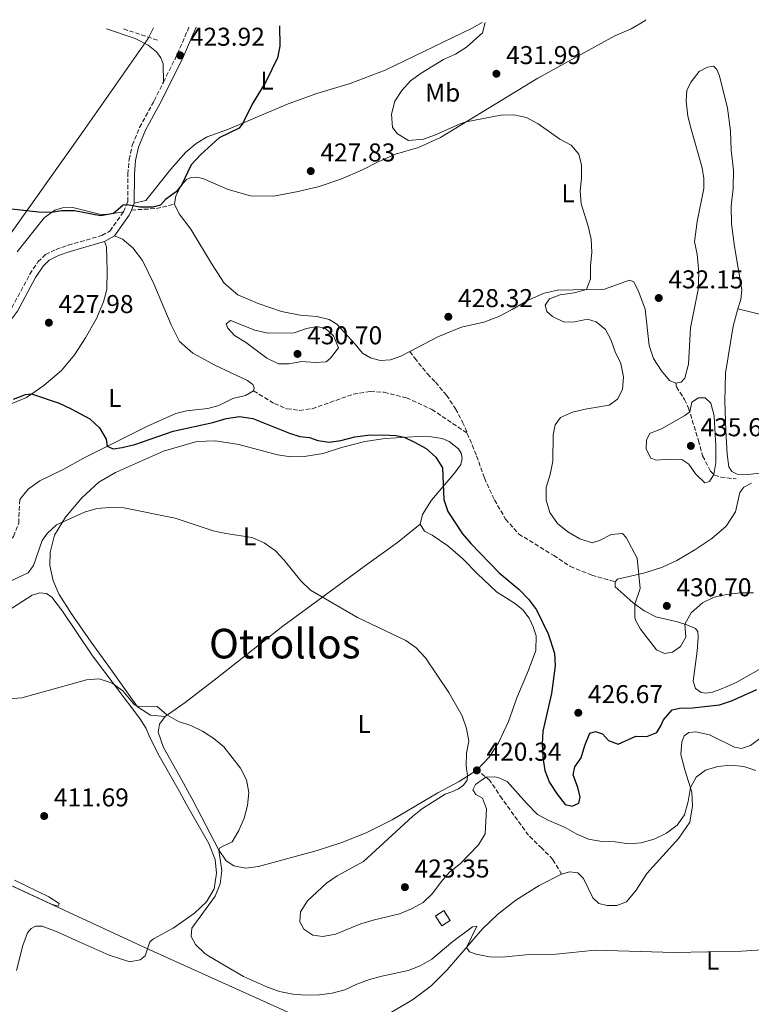
# Model space of a CAD drawing. Units: metres. Extents: x 614766 to 618235, y 4699304 to 4701673.
# Drawn here: x 617378 to 617662, y 4701282 to 4701665 of the extents above; entities that cross this region are included whole.
import ezdxf
from ezdxf.enums import TextEntityAlignment as Align

# ---------------------------------------------------------------- set-up
doc = ezdxf.new("R2010")
doc.units = ezdxf.units.M
doc.header["$MEASUREMENT"] = 0
doc.linetypes.add('DGN Style 3', pattern=[2.435890702152634, 1.739921930109024, -0.6959687720436097])
for name, color, linetype, lineweight in [('Barranco lineal', 142, 'DGN Style 3', 13), ('Camino', 7, 'DGN Style 3', 0), ('construcción   en ruinas', 1, 'Continuous', 0), ('contrucción  en ruinas', 1, 'DGN Style 3', 13), ('Cota de punto acotado terreno', 7, 'Continuous', 0), ('Curva de nivel directora', 30, 'Continuous', 30), ('Curva de nivel intermedia', 30, 'Continuous', 0), ('Etiqueta de uso rústico', 92, 'Continuous', 0), ('Fuente-manantial-naciente', 7, 'Continuous', 0), ('Límite de municipio', 7, 'Continuous', 0), ('Línea de cambio de uso (parcela vista)', 92, 'Continuous', 0), ('Margen derecho', 7, 'Continuous', 0), ('Punto acotado terreno (símbolo)', 7, 'Continuous', 0), ('Senda', 7, 'DGN Style 3', 0), ('Texto de Área (paraje) menor', 7, 'Continuous', 0)]:
    doc.layers.add(name, color=color, linetype=linetype, lineweight=lineweight)
doc.styles.add('Style-Arial', font='arial.ttf')

# ---------------------------------------------------------------- blocks, each defined once
blk = doc.blocks.new('5PATER')
at = {"layer": 'Fuente-manantial-naciente', "linetype": 'Continuous', "lineweight": 0}
h = blk.add_hatch(color=51, dxfattribs=at)
edge = h.paths.add_edge_path()
edge.add_ellipse((0, 0), major_axis=(-0.1095731443231308, -0.1110710700762829), ratio=0.9994222409660317, start_angle=0, end_angle=360)

msp = doc.modelspace()

# ---------------------------------------------------------------- linework, layer by layer
at = {"layer": 'Barranco lineal', "color": 142, "linetype": 'DGN Style 3', "lineweight": 13, "extrusion": (-0.03324009878939712, 0.01095985903860924, 0.9993873009611064), "elevation": 31429.06025099306, "flags": 128}
msp.add_lwpolyline([(-4658542.598221105, -885320.1966563454), (-4658542.598221106, -885334.7679500426)], dxfattribs=at)
at = {"layer": 'Camino', "color": 7, "linetype": 'DGN Style 3', "lineweight": 0, "extrusion": (-0.003757910462958435, -0.0001295831169191421, 0.9999929306335963), "elevation": -2505.58761958072, "flags": 128}
msp.add_lwpolyline([(617431.1534082586, 4701640.244792611), (617436.1334482509, 4701650.164792695), (617441.063488597, 4701661.534792793)], dxfattribs=at)
at = {"layer": 'Camino', "color": 7, "linetype": 'DGN Style 3', "lineweight": 0}
for points in [[(617418.3900000011, 4701590.060000001, 425.2400000000054), (617420.0300000019, 4701594, 424.8800000000046), (617420.0599999987, 4701604.790000001, 424.3200000000069), (617420.5700000004, 4701610.430000001, 424.199999999997), (617421.8099999988, 4701616.040000001, 424.029999999999), (617424.6400000007, 4701622.880000004, 423.9499999999971), (617430.2699999989, 4701633.28, 423.9199999999983), (617433.9200000013, 4701640.529999999, 423.929999999993)], [(617344.6299999979, 4701528.210000002, 426.1900000000023), (617348.8500000002, 4701530.380000002, 426.2700000000042), (617352.8700000013, 4701533.340000001, 426.3899999999995), (617368.1800000002, 4701545.070000002, 426.9600000000065), (617371.8099999977, 4701548.510000002, 427.0599999999978), (617374.9799999995, 4701552.820000002, 427.1300000000048), (617381.98, 4701565.860000002, 426.8099999999978), (617385.1200000005, 4701570.619999999, 426.699999999997), (617388.0399999997, 4701573.470000002, 426.529999999999), (617392.1499999979, 4701575.500000001, 426.3000000000029), (617396.8799999976, 4701577.11, 426.2500000000001), (617410.0100000014, 4701580.91, 426.1000000000058), (617413.1400000007, 4701582.689999999, 426.0500000000029), (617418.3900000011, 4701590.060000001, 425.2400000000054)]]:
    msp.add_polyline3d(points, dxfattribs=at)
at = {"layer": 'construcción   en ruinas', "color": 1, "linetype": 'Continuous', "lineweight": 0, "elevation": 418.8800000000047, "flags": 128}
msp.add_lwpolyline([(617545.2999999998, 4701314.640000001), (617542.0899999999, 4701312.550000001), (617539.6100000005, 4701316.369999999), (617542.8300000001, 4701318.460000001), (617545.2999999998, 4701314.640000001)], close=True, dxfattribs=at)
at = {"layer": 'contrucción  en ruinas', "color": 1, "linetype": 'DGN Style 3', "lineweight": 13, "elevation": 418.8800000000047, "flags": 128}
msp.add_lwpolyline([(617542.0899999999, 4701312.550000001), (617539.6100000005, 4701316.369999999), (617542.8300000001, 4701318.460000001), (617545.2999999998, 4701314.640000001), (617542.0899999999, 4701312.550000001)], dxfattribs=at)
at = {"layer": 'Curva de nivel directora', "color": 30, "linetype": 'Continuous', "lineweight": 30, "elevation": 425, "flags": 128}
for points in [[(617478.9600000001, 4701662.4), (617479.1900000003, 4701654.510000001), (617478.2800000006, 4701649.970000001), (617473.8499999982, 4701640.850000001), (617468.3699999999, 4701631.970000001), (617464.7699999989, 4701624.57), (617463.3799999986, 4701622.630000004), (617455.5800000001, 4701618.859999999), (617448.4400000009, 4701612.37), (617444.6700000003, 4701608.32), (617440.8899999983, 4701600.420000001), (617438.8099999996, 4701597.930000002), (617434.699999999, 4701594.880000004), (617432.73, 4701592.660000001), (617429.7399999992, 4701591.850000001), (617424.7399999991, 4701591.880000001), (617419.739999999, 4701592.850000001), (617418.2699999983, 4701592.740000002), (617414.4900000007, 4701589.470000001), (617409.4999999995, 4701588.500000001), (617399.3399999985, 4701590.500000002), (617394.3299999994, 4701590.500000002), (617390.3399999996, 4701589.790000001), (617385.3399999995, 4701589.930000001), (617373.6299999994, 4701591.310000001)], [(617375.5800000008, 4701517.240000002), (617380.259999999, 4701519.060000001), (617382.6199999994, 4701519.290000001), (617393.3199999991, 4701515.760000002), (617398.0199999998, 4701513.58), (617405.3199999998, 4701509.580000001), (617409.0700000004, 4701506.180000001), (617411.6199999985, 4701501.710000001), (617411.9899999995, 4701498.980000002), (617414.3200000009, 4701498.000000001)], [(617414.3200000009, 4701498.000000001), (617417.9100000006, 4701498.460000001), (617422.7599999988, 4701499.670000001), (617437.6600000006, 4701504.810000001), (617453.1500000004, 4701508.250000001), (617458.24, 4701509.750000001), (617463.4399999991, 4701510.560000001), (617468.6099999989, 4701509.76), (617482.8799999984, 4701504), (617486.9699999989, 4701502.790000001), (617490.6999999993, 4701502.33), (617493.9200000003, 4701501.210000001), (617498.2799999987, 4701500.560000002), (617502.8299999996, 4701501.240000002), (617508.3199999991, 4701502.660000001), (617513.2799999992, 4701503.27), (617519.1799999999, 4701503.350000001), (617524.3299999998, 4701503.100000001), (617527.4700000002, 4701502.450000001), (617531.5000000002, 4701500.590000002), (617535.9799999995, 4701498.119999999), (617539.7100000001, 4701494.789999999), (617542.4199999992, 4701490.54), (617542.9199999998, 4701478.34), (617544.4499999987, 4701473.580000001), (617550.079999999, 4701464.930000002), (617553.3800000004, 4701461.130000002), (617564.3999999999, 4701449.79), (617572.1299999993, 4701443.279999999), (617575.7999999993, 4701439.560000002), (617578.8499999981, 4701435.4), (617583.4599999993, 4701426.060000001), (617585.909999999, 4701418.590000002), (617586.1700000005, 4701413.590000002), (617584.730000001, 4701402.930000001), (617581.3799999983, 4701388.230000001), (617581.1500000004, 4701383.24), (617581.3400000003, 4701378.01), (617582.1499999994, 4701372.949999999), (617583.9499999988, 4701368.289999999), (617586.9299999983, 4701363.710000001), (617590.0300000008, 4701359.770000001), (617592.8099999991, 4701359.039999999), (617595.2999999991, 4701360.250000001), (617595.8800000001, 4701362.600000001), (617594.9900000006, 4701366.34), (617593.1299999988, 4701371.25), (617593.7999999992, 4701374.400000002), (617596.2800000003, 4701377.800000002), (617597.7399999998, 4701382.699999999), (617599.6399999997, 4701387.42), (617601.7999999989, 4701388.11), (617604.5899999985, 4701387.170000002), (617606.9399999998, 4701384.580000001), (617610.6500000004, 4701383.190000001), (617617.5300000003, 4701386.220000002), (617621.769999998, 4701386.100000001), (617625.6699999984, 4701387.690000001), (617627.2899999989, 4701390.300000001), (617628.259999999, 4701392.660000001), (617631.6599999988, 4701396.539999999), (617634.5399999998, 4701397.17), (617639.5399999999, 4701397.320000002), (617650.0000000006, 4701398.510000001), (617654.7500000005, 4701400.070000002), (617664.5800000007, 4701404.36)]]:
    msp.add_lwpolyline(points, dxfattribs=at)
at = {"layer": 'Curva de nivel intermedia', "color": 30, "linetype": 'Continuous', "lineweight": 0, "flags": 128}
for points, elevation in [([(617558.9300000004, 4701663.739999999), (617557.9300000012, 4701659.640000001), (617551.6300000002, 4701654.05), (617547.4000000014, 4701651.359999998), (617542.7000000008, 4701649.279999998), (617534.0300000005, 4701644.039999999), (617529.9199999999, 4701641.07), (617526.5200000004, 4701637.25), (617523.8100000012, 4701633.050000001), (617522.5000000015, 4701628.029999998), (617522.8800000015, 4701622.909999999), (617524.8600000017, 4701620.41), (617529.1500000011, 4701617.88), (617534.9500000014, 4701618.380000001), (617539.680000001, 4701620.010000001), (617549.2600000009, 4701624.34), (617551.5800000011, 4701625.08), (617565.0500000003, 4701627.61), (617570.150000001, 4701627.829999999), (617575.0300000004, 4701626.73), (617579.6000000013, 4701624.239999999), (617588.0000000012, 4701618.339999998), (617592.4400000002, 4701615.949999999), (617595.3100000002, 4701612.489999999), (617596.4300000002, 4701608.289999999), (617596.3600000007, 4701603.24), (617595.8400000001, 4701598.220000001), (617596.2800000003, 4701593.239999999), (617598.9400000002, 4701584.58), (617600.1200000005, 4701579.48), (617600.3700000006, 4701574.48), (617599.85, 4701569.02), (617599.8400000009, 4701564.01), (617598.3300000001, 4701559.910000001), (617593.5100000009, 4701558.560000001), (617588.1399999997, 4701557.83), (617583.9600000001, 4701556.279999998), (617582.3000000014, 4701553.869999999), (617582.8700000015, 4701551.359999999), (617585.0599999996, 4701549.380000001), (617589.5999999993, 4701547.269999999), (617593.8100000004, 4701547.329999999), (617598.7700000004, 4701548.369999998), (617602.0400000003, 4701547.310000001), (617605.6900000004, 4701544.329999999), (617607.8000000004, 4701540.449999999), (617609.4500000001, 4701535.640000002), (617611.6700000018, 4701531.079999999), (617612.6799999998, 4701525.980000001), (617612.3400000001, 4701520.989999999), (617610.3399999996, 4701517.330000001), (617607.0899999996, 4701514.949999998), (617597.7700000012, 4701513.359999998), (617592.9000000006, 4701512.21), (617588.170000001, 4701510.100000001), (617586.1300000004, 4701507.259999999), (617585.4199999995, 4701503.37), (617585.2100000017, 4701493.140000001), (617584.17, 4701488.000000001), (617582.6600000013, 4701482.980000001), (617582.6400000012, 4701477.980000001), (617584.0500000016, 4701473.159999999), (617587.0199999999, 4701468.999999999), (617591.1399999993, 4701465.710000001), (617595.7200000016, 4701462.949999998), (617600.4800000002, 4701461.369999998), (617603.4400000018, 4701462.31), (617607.900000001, 4701464.699999999), (617612.2700000008, 4701465.060000001), (617613.7300000003, 4701463.460000001), (617617.9900000006, 4701455.529999998), (617619.2500000012, 4701443.710000001), (617617.1500000001, 4701437.600000001), (617617.11, 4701432.579999999), (617617.4299999995, 4701431.390000001), (617619.3300000017, 4701427.87), (617625.540000001, 4701419.859999998), (617628.7100000004, 4701418.42), (617631.8200000019, 4701418.92), (617634.8200000015, 4701421.090000001), (617636.8900000014, 4701424.759999998), (617636.6200000008, 4701429.759999999), (617639.0500000005, 4701434.2), (617643.4000000001, 4701438.100000001), (617647.9000000019, 4701440.34), (617652.8799999995, 4701441.359999999), (617658.15, 4701441.96), (617663.2599999997, 4701442.000000001)], 430), ([(617459.9100000019, 4701547.82), (617458.3300000017, 4701546.609999999), (617458.8700000002, 4701544.890000001), (617461.51, 4701542.05), (617465.7600000014, 4701539.42), (617474.0800000007, 4701533.16), (617478.5900000012, 4701530.980000001), (617482.7000000018, 4701531.07), (617487.6900000006, 4701531.939999999), (617492.8200000004, 4701531.509999998), (617497.1200000009, 4701531.810000001), (617498.7800000017, 4701533.199999998), (617501.890000001, 4701537.239999999), (617500.0300000011, 4701541.869999998), (617496.940000002, 4701544.779999998), (617493.5700000015, 4701545.579999999), (617489.5000000012, 4701544.800000001), (617484.6799999999, 4701543.06), (617474.4900000021, 4701542.91), (617469.4500000017, 4701544.060000001), (617459.9100000019, 4701547.82)], 430), ([(617641.820000002, 4701517.829999999), (617639.3200000009, 4701516.159999999), (617638.4700000016, 4701512.399999999), (617636.5300000014, 4701510.890000001), (617627.7100000014, 4701505.869999998), (617622.9800000017, 4701503.869999998), (617621.6100000015, 4701501.470000001), (617621.5500000013, 4701497.869999999), (617623.3100000003, 4701494.319999999), (617625.6000000014, 4701493.62), (617630.2700000008, 4701494), (617635.3900000014, 4701493.869999998), (617638.1400000007, 4701492.029999998), (617640.7300000013, 4701488.249999999), (617644.3900000004, 4701484.699999999), (617646.1900000018, 4701485.329999999), (617647.79, 4701488.000000001), (617648.5499999999, 4701492.71), (617648.6000000014, 4701499.21), (617648.1600000011, 4701505.849999999), (617647.9500000009, 4701510.859999999), (617646.6900000003, 4701515.769999999), (617644.4400000017, 4701517.8), (617641.820000002, 4701517.829999999)], 435), ([(617374.0099999994, 4701446.390000001), (617381.3699999999, 4701449.75), (617383.3500000002, 4701452.649999999), (617386.7099999997, 4701462.289999999), (617388.7000000012, 4701465.019999999), (617392.2999999998, 4701468.489999999), (617403.2300000021, 4701473.4), (617408.04, 4701474.8), (617413.0300000012, 4701475.159999999), (617418.4500000015, 4701474.989999999), (617438.4000000005, 4701470.96), (617453.28, 4701466.149999999), (617458.1700000007, 4701465.07), (617468.4400000013, 4701463.470000001), (617473.01, 4701461.439999999), (617477.4300000012, 4701458.359999999), (617480.850000001, 4701454.71), (617487.2700000005, 4701446.649999999), (617491.1200000017, 4701442.970000001), (617509.3699999996, 4701432.38), (617528.0500000013, 4701423.489999998), (617532.1600000019, 4701420.640000002), (617535.7900000018, 4701416.720000001), (617544.7800000017, 4701403.260000001), (617550.0400000011, 4701394.140000001), (617551.6700000005, 4701389.310000001), (617552.6100000015, 4701384.390000001), (617551.7100000008, 4701379.710000001), (617551.57, 4701374.730000001), (617552.0599999995, 4701370.92), (617551.9100000019, 4701369.21), (617550.5300000006, 4701367.29), (617548.5800000015, 4701365.869999998), (617545.9500000007, 4701364.59), (617543.4400000006, 4701363.749999999), (617534.5300000012, 4701358.189999998), (617530.6799999999, 4701355.000000001), (617511.6400000006, 4701337.539999999), (617501.4200000014, 4701331.970000001), (617497.2599999995, 4701329.2), (617489.8299999997, 4701322.32), (617487.1800000012, 4701317.98), (617486.9599999997, 4701314.109999998), (617488.5300000011, 4701311.32), (617491.9199999997, 4701308.96), (617495.8300000012, 4701308.399999999), (617500.7500000009, 4701309.289999999), (617510.6399999993, 4701313.319999999), (617515.4100000014, 4701314.81), (617525.6500000008, 4701317.26), (617530.2999999999, 4701319.130000001), (617534.9100000011, 4701321.660000001), (617538.4600000007, 4701325.179999999), (617541.8100000012, 4701329.66), (617545.1500000005, 4701333.38), (617549.1700000016, 4701336.679999999), (617556.38, 4701344.029999998), (617558.9300000004, 4701348.34), (617559.5200000005, 4701358.009999999), (617557.8799999999, 4701362.16), (617555.2800000003, 4701363.640000001), (617554.2000000008, 4701365.48), (617555.1300000006, 4701367.5), (617559.240000001, 4701370.31), (617562.7300000002, 4701370.449999998)], 420.0000000000001), ([(617373.7099999998, 4701400.730000001), (617378.9100000011, 4701401.159999999), (617403.99, 4701408.17), (617408.9699999999, 4701408.619999998), (617413.9100000019, 4701406.83), (617418.0900000016, 4701403.96), (617422.6300000013, 4701398.48), (617423.7100000009, 4701397.9), (617431.4900000015, 4701397.859999998), (617435.2800000003, 4701394.599999999), (617439.7300000006, 4701392.029999998), (617444.5700000018, 4701390.42), (617449.1400000005, 4701388.220000001), (617453.5100000004, 4701385.430000001), (617457.3200000012, 4701382.189999999), (617463.8100000002, 4701373.859999998), (617466.1700000004, 4701369.279999999), (617467.1500000015, 4701364.369999998), (617466.5400000014, 4701359.350000001), (617465.2899999997, 4701354.359999999), (617463.24, 4701349.599999998), (617460.5900000014, 4701345.230000001), (617455.8500000006, 4701342.859999999), (617455.4200000013, 4701341.989999999), (617456.6399999995, 4701334.05), (617455.9500000011, 4701328.859999998), (617454.0500000013, 4701324.09), (617444.8800000002, 4701311.619999998), (617444.7199999993, 4701308.439999999), (617446.3800000001, 4701305.359999999), (617449.980000001, 4701301.84), (617451.520000001, 4701300.810000001), (617465.0300000005, 4701292.890000001), (617474.3600000001, 4701288.720000001), (617479.0400000005, 4701286.98), (617484.1500000001, 4701285.989999999), (617489.3100000012, 4701285.59), (617494.5500000005, 4701285.720000002), (617499.5199999993, 4701286.329999999), (617504.3600000007, 4701287.710000001), (617509.03, 4701289.900000001), (617513.99, 4701291.649999999), (617518.7999999999, 4701292.999999999), (617529.0599999994, 4701295.21), (617533.730000001, 4701296.989999998), (617538.1800000012, 4701299.640000001), (617546.3999999999, 4701306.430000001), (617553.9999999995, 4701312.15), (617555.7200000007, 4701312.460000001), (617551.6700000005, 4701304.079999999), (617552.8000000014, 4701302.500000001), (617555.5000000016, 4701301.59), (617560.6100000013, 4701300.529999999)], 415), ([(617562.7300000002, 4701370.449999998), (617564.6200000012, 4701369.909999999), (617566.2700000008, 4701369.140000001), (617567.5600000004, 4701368.609999998), (617575.0100000004, 4701360.189999999), (617579.2900000006, 4701355.890000001), (617583.6400000004, 4701353.439999999), (617589.9800000016, 4701350.779999998), (617594.5500000003, 4701348.17), (617599.1600000014, 4701346.25), (617604.3100000012, 4701345.329999999), (617609.5199999993, 4701345.26), (617614.6199999999, 4701344.449999998), (617619.610000001, 4701344.810000001), (617624.6100000012, 4701346.240000002), (617629.3699999999, 4701348.519999999), (617633.5300000019, 4701351.689999998), (617636.4599999998, 4701355.749999999), (617637.9000000015, 4701360.890000001), (617638.7000000018, 4701366.38), (617640.9600000015, 4701370.32), (617644.6200000006, 4701373.069999999), (617649.4300000007, 4701374.5), (617654.4700000009, 4701375.029999998), (617659.4300000009, 4701374.449999999), (617664.2099999996, 4701372.9)], 420.0000000000001), ([(617560.6100000013, 4701300.529999999), (617565.6100000013, 4701300.34), (617576.0600000008, 4701301.439999999), (617586.5599999995, 4701301.570000002), (617601.7000000007, 4701303.100000001), (617632.4600000011, 4701302.140000001), (617658.6399999995, 4701302.670000001), (617668.6700000011, 4701303.390000001)], 415)]:
    msp.add_lwpolyline(points, dxfattribs=dict(at, elevation=elevation))
at = {"layer": 'Límite de municipio', "color": 7, "linetype": 'Continuous', "lineweight": 0}
for points in [[(617430.0799999982, 4701661.59, 423.37), (617427.9299999997, 4701657.41, 423.22), (617402.5100000016, 4701621.15, 423.74), (617384.5599999987, 4701595.810000001, 424.67), (617359.5100000016, 4701560.699999999, 426.72), (617351.9899999984, 4701552, 426.76), (617338.3599999994, 4701536.210000001, 426.99), (617332.1099999994, 4701529.230000001, 426.99), (617312.5799999982, 4701507.439999999, 425.33), (617284.1700000018, 4701474.82, 423.01), (617275.0399999992, 4701464.119999999, 422.64), (617271.3000000007, 4701459.949999999, 422.77), (617240.3599999994, 4701425.430000001, 426.01), (617217.4200000018, 4701402.300000001, 435.1)], [(617667.6099999994, 4701195.130000001, 410.74), (617556.4200000018, 4701246.109999999, 411.43), (617555.5300000012, 4701246.52, 411.43), (617550.1600000003, 4701248.980000001, 411.39), (617547.5399999992, 4701250.119999999, 411.5), (617544.370000001, 4701251.5, 411.8400000000001), (617513.129999999, 4701265.07, 412.33), (617507.2800000012, 4701267.710000001, 412.6500000000001), (617430.0300000012, 4701302.619999999, 414.07), (617427.1400000006, 4701303.930000001, 413.93), (617310.1999999993, 4701357.99, 413.02), (617309.4699999989, 4701358.32, 413.14), (617305.6700000018, 4701360.140000001, 413.64), (617217.4200000018, 4701402.300000001, 435.1)]]:
    msp.add_polyline3d(points, dxfattribs=at)
at = {"layer": 'Línea de cambio de uso (parcela vista)', "color": 92, "linetype": 'Continuous', "lineweight": 0}
for points in [[(617557.75, 4701663.720000001, 429.8800000000047), (617553.9199999999, 4701661.49, 429.570000000007), (617520.0499999998, 4701645.119999999, 427.3500000000058), (617506.5, 4701639.930000001, 426.5), (617493.5300000003, 4701636.140000001, 426.0200000000041), (617482.3600000005, 4701632.100000001, 425.6199999999953), (617459.1600000003, 4701622.17, 424.8000000000029), (617450.9299999997, 4701619.27, 424.6000000000058), (617446.5899999999, 4701616.640000001, 424.5200000000041), (617442.6299999999, 4701613.279999999, 424.5200000000041), (617436.79, 4701606.67, 424.4900000000052), (617427.0700000003, 4701594.470000001, 424.7700000000041), (617422.5800000001, 4701593.49, 424.8800000000047)], [(617621.4299999997, 4701664.779999999, 434.1000000000058), (617621.0199999996, 4701664.34, 434.1100000000006), (617615.6900000004, 4701661.189999999, 433.7400000000052), (617609.3899999997, 4701658.550000001, 433.1999999999971), (617579.3600000005, 4701642.08, 431.2100000000065), (617541.6399999997, 4701619, 429.570000000007), (617533.0199999996, 4701615.09, 429.2200000000012), (617524.0999999996, 4701612.460000001, 428.9100000000035), (617517.3499999996, 4701609.58, 428.7400000000052), (617511.3099999996, 4701606.430000001, 428.429999999993), (617502.8499999996, 4701602.76, 427.9799999999959), (617494.4500000002, 4701599.970000001, 427.5200000000041), (617486.3099999996, 4701597.949999999, 427.0399999999936), (617476.6799999997, 4701596.199999999, 426.8699999999953), (617467.7400000002, 4701596.26, 426.5599999999977), (617459.0800000001, 4701598.77, 425.929999999993), (617449.2699999996, 4701603.060000001, 425.3699999999953), (617446.7800000003, 4701603.609999999, 425.2799999999989), (617444.6900000004, 4701603.4, 425.1699999999983), (617442.8399999999, 4701602.640000001, 425.0500000000029), (617440.7800000003, 4701600.300000001, 425), (617438.6600000003, 4701596.310000001, 425.0500000000029), (617438.2300000006, 4701593.060000001, 425.1399999999995)], [(617433.9199999999, 4701640.529999999, 423.929999999993), (617433.8300000001, 4701647.680000001, 423.7299999999959), (617432.9400000004, 4701649.980000001, 423.7299999999959), (617431.1900000004, 4701652.26, 423.6699999999983), (617427.9600000001, 4701654.82, 423.4499999999971), (617422.8799999999, 4701657.42, 423.1600000000035), (617411.7100000001, 4701661.279999999, 422.8099999999977)], [(617633.0199999996, 4701523.550000001, 433.2799999999989), (617635.1100000005, 4701523.9, 433.2799999999989), (617636.5700000003, 4701525.390000001, 433.1999999999971), (617638.04, 4701530.890000001, 433.0800000000018), (617638.7699999996, 4701544.970000001, 432.8300000000018), (617641.7599999999, 4701559.91, 432.5500000000029), (617642.0300000003, 4701566.529999999, 432.570000000007), (617641.3300000001, 4701573.58, 432.3500000000058), (617640.3600000005, 4701578.380000001, 432.0599999999977), (617641.4100000003, 4701586.279999999, 431.6900000000023), (617643.9900000002, 4701599.189999999, 431.6100000000006), (617643.9600000001, 4701602.99, 431.6399999999995), (617643.2300000006, 4701607.26, 431.7200000000012), (617639.0599999996, 4701622.199999999, 431.75), (617637.7400000002, 4701627.300000001, 432.179999999993), (617637.0499999998, 4701633.07, 432.4900000000052), (617637.3899999997, 4701637.430000001, 432.7400000000052), (617639.0300000003, 4701640.600000001, 432.8300000000018), (617642.0800000001, 4701644.609999999, 432.8300000000018), (617645.3499999996, 4701646.310000001, 432.429999999993), (617647.7199999997, 4701646.67, 432.0599999999977), (617649.0099999999, 4701645.460000001, 431.8899999999995), (617650.0499999998, 4701642.930000001, 431.7799999999989), (617653.2000000002, 4701630.430000001, 431.5), (617654.2699999996, 4701621.600000001, 431.5), (617654.6200000001, 4701614.119999999, 431.5), (617655.4900000002, 4701606.25, 431.8600000000006), (617655.29, 4701599.119999999, 431.9499999999971), (617654.5999999996, 4701592.279999999, 432.5200000000041), (617654.6699999999, 4701585.439999999, 432.9100000000035), (617655.8300000001, 4701576.65, 433.25), (617658.6799999997, 4701559.82, 433.5099999999948), (617658.2599999999, 4701556.029999999, 433.6000000000058), (617657.2199999997, 4701552.350000001, 433.6999999999971)], [(617438.2300000006, 4701593.060000001, 425.1399999999995), (617440.0499999998, 4701589.350000001, 425.3899999999995), (617444.4900000002, 4701583.350000001, 425.7299999999959), (617452.5499999998, 4701569.980000001, 427.2100000000065), (617457.5599999996, 4701562.41, 427.3000000000029), (617462.7800000003, 4701557.859999999, 427.5800000000018), (617470.7599999999, 4701554.42, 427.7799999999989), (617479.8499999996, 4701551.390000001, 427.9199999999983), (617487.0499999998, 4701549.939999999, 428.0899999999965), (617493.4600000001, 4701549.369999999, 428.320000000007), (617498.3200000003, 4701548.189999999, 428.4600000000065), (617501.2699999996, 4701546.470000001, 428.429999999993), (617508.3600000005, 4701538.600000001, 427.75), (617511.25, 4701535.109999999, 427.1499999999942), (617514.3200000003, 4701533.33, 427.0399999999936), (617518.1600000003, 4701532.289999999, 426.9799999999959), (617522.0999999996, 4701532.529999999, 426.929999999993), (617526.1399999997, 4701533.930000001, 426.9499999999971), (617529.7100000001, 4701535.82, 427.2100000000065)], [(617377.0499999998, 4701574.52, 425.8899999999995), (617387.5300000003, 4701587.800000001, 425.2599999999948), (617391.75, 4701590.800000001, 424.8699999999953), (617394.7100000001, 4701591.710000001, 424.6399999999995), (617398.6500000004, 4701591.75, 424.4100000000035), (617409.5499999998, 4701589.08, 424.8099999999977), (617412.7000000002, 4701589.180000001, 424.8899999999995), (617418.3899999997, 4701590.060000001, 425.2400000000052)], [(617350.2999999998, 4701516.25, 425.2799999999989), (617351.6699999999, 4701517.970000001, 425.4199999999983), (617353.9400000004, 4701518.01, 425.3699999999953), (617359.5099999999, 4701515.83, 425), (617367.4299999997, 4701514.289999999, 424.8000000000029), (617373.1500000004, 4701514.779999999, 424.6300000000047), (617380.6799999997, 4701517.92, 424.8300000000018), (617387.3499999996, 4701522.640000001, 425.4199999999983), (617394.3300000001, 4701528.369999999, 425.929999999993), (617399.2999999998, 4701534.49, 426.2400000000052), (617403.6600000003, 4701541.15, 426.6999999999971), (617407.8300000001, 4701548.640000001, 426.8399999999965), (617410.6399999997, 4701555.060000001, 427.0099999999948), (617411.9600000001, 4701559.9, 427.2100000000065), (617412.0099999999, 4701567.279999999, 427.1199999999953), (617411.8099999996, 4701576.529999999, 426.5599999999977), (617411.0099999999, 4701578.550000001, 426.1000000000058)], [(617414.8799999999, 4701580.75, 426.0500000000029), (617417.9900000002, 4701579.480000001, 426.3300000000018), (617421.9600000001, 4701576.08, 426.8999999999942), (617425.7199999997, 4701571.119999999, 427.2400000000052), (617430.2300000006, 4701562.060000001, 427.6399999999995), (617436.9199999999, 4701546.15, 427.4700000000012), (617440.1900000004, 4701539.689999999, 427.3800000000047), (617445.2999999998, 4701535.17, 427.3000000000029), (617454.1399999997, 4701530.300000001, 427.1300000000047), (617466.6200000001, 4701524.51, 427.2700000000041), (617468.6900000004, 4701522.930000001, 427.3000000000029), (617469.1500000004, 4701521.66, 427.3000000000029), (617468.9600000001, 4701520.460000001, 427.3000000000029)], [(617529.7100000001, 4701535.82, 427.2100000000065), (617540.5800000001, 4701541.57, 427.9799999999959), (617549.75, 4701545.26, 428.2299999999959), (617558.3700000001, 4701547.180000001, 428.5399999999936), (617564.29, 4701549.470000001, 428.8000000000029), (617569.4900000002, 4701552.100000001, 428.9100000000035), (617575.6200000001, 4701555.699999999, 429.25), (617581.8700000001, 4701558.42, 429.4499999999971), (617587.0800000001, 4701559.699999999, 429.6499999999942), (617605.3799999999, 4701560.039999999, 430.2200000000012), (617615.0999999996, 4701563.529999999, 431.070000000007), (617616.7400000002, 4701562.84, 431.2700000000041), (617618.7400000002, 4701558.850000001, 431.5800000000018), (617621.1299999999, 4701552.220000001, 431.6699999999983), (617622.6799999997, 4701538.16, 432.5200000000041), (617624.3700000001, 4701533.039999999, 432.6900000000023), (617627.54, 4701528.230000001, 432.7200000000012), (617630.6100000005, 4701524.49, 433.1100000000006), (617633.0199999996, 4701523.550000001, 433.2799999999989)], [(617657.2199999997, 4701552.350000001, 433.6999999999971), (617655.3499999996, 4701545.710000001, 433.8800000000047), (617652.3799999999, 4701527.359999999, 434.1100000000006), (617652.0599999996, 4701516.560000001, 434.2799999999989), (617652.4600000001, 4701505.02, 434.3000000000029), (617653.0199999996, 4701495.930000001, 434.3899999999995), (617653.6600000003, 4701491, 434.3899999999995), (617654.7999999998, 4701489.17, 434.25), (617656.9299999997, 4701488.07, 434.1600000000035), (617660.9400000004, 4701488, 434.0500000000029), (617673.3899999997, 4701489.27, 433.7899999999936)], [(617694.8799999999, 4701540.850000001, 432.8899999999995), (617687.5499999998, 4701543.939999999, 432.8600000000006), (617678.0800000001, 4701546.91, 432.9100000000035), (617669.3700000001, 4701549.359999999, 433.1100000000006), (617657.2199999997, 4701552.350000001, 433.6999999999971)], [(617468.9600000001, 4701520.460000001, 427.3000000000029), (617465.7800000003, 4701518.689999999, 427.0099999999948), (617460.9100000003, 4701517.480000001, 426.6999999999971), (617455.4600000001, 4701514.76, 426.4700000000012), (617451.1200000001, 4701513.630000001, 426.3600000000006), (617442.8300000001, 4701512.689999999, 426.2700000000041), (617438.7699999996, 4701511.730000001, 426.2700000000041), (617427.6500000004, 4701506.84, 425.8999999999942), (617402.6100000005, 4701494.27, 424.4600000000065), (617395.1600000003, 4701490.119999999, 424.2599999999948), (617385.8700000001, 4701485.57, 424.1199999999953), (617381.29, 4701482.25, 423.8300000000018), (617378.0300000003, 4701478.220000001, 423.5399999999936)], [(617434.5899999999, 4701393.960000001, 414.9600000000065), (617428.8399999999, 4701394.49, 414.9400000000023), (617423.8300000001, 4701397.74, 414.9900000000052), (617412.7199999997, 4701413.32, 415.6499999999942), (617405.7800000003, 4701422.869999999, 416.5), (617398.1600000003, 4701433.84, 417.2899999999936), (617393.3899999997, 4701441.33, 417.9700000000012), (617391.0899999999, 4701446.65, 418.429999999993), (617389.7999999998, 4701452.57, 418.7700000000041), (617389.8899999997, 4701457.689999999, 419.1900000000023), (617391.5800000001, 4701464.470000001, 419.679999999993), (617395.8499999996, 4701471.390000001, 420.1000000000058), (617402.1399999997, 4701478.970000001, 420.4100000000035), (617408.7400000002, 4701485.02, 421.0899999999965), (617415.3200000003, 4701488.810000001, 421.6100000000006), (617433.9100000003, 4701497, 422.7700000000041), (617446.8799999999, 4701500.82, 423.1100000000006), (617454.2000000002, 4701501.130000001, 423.2799999999989), (617463.1600000003, 4701499.619999999, 423.5299999999989), (617478.2800000003, 4701495.640000001, 423.4199999999983), (617483.4699999997, 4701494.92, 423.3899999999995), (617488.5999999996, 4701495, 423.3899999999995), (617495.9500000002, 4701496.199999999, 423.8500000000058), (617503.0599999996, 4701498.52, 423.9900000000052), (617512.1299999999, 4701500.789999999, 424.4700000000012), (617520.0700000003, 4701502.01, 424.7599999999948), (617532.9600000001, 4701502.779999999, 425.179999999993), (617538.1299999999, 4701502.689999999, 425.3500000000058), (617542.2699999996, 4701501.939999999, 425.4600000000065), (617545, 4701500.859999999, 425.6600000000035), (617548.5599999996, 4701497.99, 425.6900000000023), (617549.6299999999, 4701496.350000001, 425.6900000000023), (617550.04, 4701494.350000001, 425.6900000000023), (617549.4600000001, 4701491.859999999, 425.6900000000023), (617547.0099999999, 4701488.57, 425.3800000000047), (617538.0599999996, 4701477.99, 424.6100000000006), (617534.6200000001, 4701472.430000001, 423.6199999999953), (617533.75, 4701468.710000001, 423.2200000000012)], [(617669.2999999998, 4701414.380000001, 427.2100000000065), (617656.5, 4701407.08, 427.1199999999953), (617650.5300000003, 4701404.59, 426.9799999999959), (617647.3300000001, 4701403.390000001, 426.8099999999977), (617644.6699999999, 4701403.050000001, 426.7299999999959), (617642.8499999996, 4701403.27, 426.7299999999959), (617640.75, 4701404.77, 426.8699999999953), (617639.8099999996, 4701407.689999999, 427.179999999993), (617641.3700000001, 4701419.350000001, 428.2899999999936), (617641.7800000003, 4701424.619999999, 428.8000000000029), (617641.6699999999, 4701427, 429.0800000000018), (617640.7599999999, 4701428.189999999, 429.3099999999977), (617637.3899999997, 4701429.619999999, 429.8800000000047), (617633.75, 4701430.699999999, 430.4700000000012), (617625.3399999999, 4701432.680000001, 430.5599999999977), (617620.8099999996, 4701434.980000001, 430.3600000000006), (617616.4800000006, 4701438.08, 429.929999999993), (617609.5, 4701444.33, 429.2200000000012), (617609.4699999997, 4701446.289999999, 429.1699999999983), (617610.3200000003, 4701447.279999999, 429.1699999999983), (617620.9699999997, 4701449.83, 430.25), (617627.8899999997, 4701451.980000001, 430.8399999999965), (617633.4000000004, 4701454.57, 431.1300000000047), (617640.4500000002, 4701458.680000001, 431.5500000000029), (617647.0700000003, 4701463.17, 432.2299999999959), (617652.5999999996, 4701467.92, 432.5200000000041), (617656.2300000006, 4701473.449999999, 432.9400000000023), (617657.9800000006, 4701481.029999999, 433.3399999999965), (617659.5300000003, 4701483.039999999, 433.3999999999942), (617662.4100000003, 4701484.640000001, 433.2299999999959)], [(617434.5899999999, 4701393.960000001, 414.9600000000065), (617442.4000000004, 4701399.4, 415.3000000000029), (617454.79, 4701408.9, 416.2100000000065), (617480.3099999996, 4701429.039999999, 418.4799999999959), (617513.8099999996, 4701453.630000001, 421.8000000000029), (617524.8899999997, 4701461.5, 422.570000000007), (617533.75, 4701468.710000001, 423.2200000000012)], [(617533.75, 4701468.710000001, 423.2200000000012), (617535.3399999999, 4701465.92, 423.1100000000006), (617538.3399999999, 4701464.369999999, 423.0800000000018), (617544.4000000004, 4701460.300000001, 423.1399999999995), (617550.2400000002, 4701455.230000001, 423.7599999999948), (617555.8700000001, 4701449.470000001, 424.1600000000035), (617563.3099999996, 4701442.439999999, 424.1600000000035), (617570.7199999997, 4701437.699999999, 424.3600000000006), (617573.6299999999, 4701435.439999999, 424.5299999999989), (617576.0899999999, 4701432.189999999, 424.5299999999989), (617577.6699999999, 4701428.83, 424.5599999999977), (617578.75, 4701425.289999999, 424.5), (617578.7000000002, 4701419.609999999, 424.0200000000041), (617575.8499999996, 4701411.880000001, 423.4199999999983), (617571.2699999996, 4701401.230000001, 422.2899999999936), (617567.9600000001, 4701391.960000001, 421.3800000000047), (617564.1500000004, 4701383.75, 420.6699999999983), (617560.5300000003, 4701378.15, 420.3000000000029), (617555.7699999996, 4701373.119999999, 420.1900000000023)], [(617376.7699999996, 4701295.210000001, 410.2200000000012), (617379.3099999996, 4701304.939999999, 410.6199999999953), (617381.0599999996, 4701309.880000001, 410.7899999999936), (617382.4800000006, 4701311.539999999, 410.8800000000047), (617384.2100000001, 4701312.480000001, 411.1600000000035), (617386.8200000003, 4701312.439999999, 411.5), (617392.5999999996, 4701310.27, 412.179999999993), (617401.0999999996, 4701306.33, 413.0299999999988), (617412.8399999999, 4701301.17, 413.4600000000065), (617420.9000000004, 4701298.58, 413.7200000000012), (617424.8300000001, 4701299.300000001, 413.8300000000018), (617426.79, 4701300.949999999, 413.8899999999995), (617428.5800000001, 4701306.289999999, 414), (617430.0199999996, 4701307.529999999, 414.0599999999977), (617437.7000000002, 4701311.689999999, 414.5399999999936), (617446.0099999999, 4701317.480000001, 414.7700000000041), (617450.5800000001, 4701321.92, 414.6199999999953), (617453.5999999996, 4701326.890000001, 414.5399999999936), (617454.5700000003, 4701333.029999999, 414.4799999999959), (617453.9500000002, 4701338.32, 414.25), (617451.5999999996, 4701344.58, 414.0599999999977), (617442.9199999999, 4701359.689999999, 413.0299999999988), (617440.0899999999, 4701364.710000001, 413.0099999999948), (617431.7300000006, 4701379.58, 413.6600000000035), (617428.3700000001, 4701386.430000001, 414.0800000000018), (617427.25, 4701389.32, 414.1699999999983), (617424.75, 4701393.189999999, 414.3099999999977), (617406.3499999996, 4701417.51, 415.5899999999965), (617394.6200000001, 4701434.92, 417.2899999999936), (617390.5300000003, 4701440.33, 417.8000000000029), (617388.4100000003, 4701441.789999999, 417.9400000000023), (617385.8799999999, 4701441.939999999, 417.9199999999983), (617382.9000000004, 4701441.050000001, 417.8300000000018), (617373.7699999996, 4701435.310000001, 417.5500000000029)], [(617555.7699999996, 4701373.119999999, 420.1900000000023), (617548.9000000004, 4701368.619999999, 419.820000000007), (617540.5199999996, 4701364.32, 419.5299999999989), (617522.8200000003, 4701353.74, 418.8000000000029), (617512.7599999999, 4701348.74, 418.1399999999995), (617503.2800000003, 4701344.92, 417.75), (617493.6399999997, 4701341.779999999, 417.2899999999936), (617470.8899999997, 4701335.65, 416.0399999999936), (617465.9800000006, 4701334.92, 415.6999999999971), (617461.2300000006, 4701335.880000001, 415.5299999999988), (617458.2999999998, 4701337.859999999, 415.1600000000035), (617455.2999999998, 4701342.17, 414.9900000000052), (617445.5, 4701361.140000001, 414.2799999999988), (617440.2699999996, 4701370.57, 414.1100000000006), (617433.8700000001, 4701381.9, 414.3399999999965), (617431.8099999996, 4701387.789999999, 414.6199999999953), (617432.3899999997, 4701390.960000001, 414.679999999993), (617434.5899999999, 4701393.960000001, 414.9600000000065)], [(617520.2800000003, 4701277.689999999, 413.2200000000012), (617530.7599999999, 4701283.779999999, 413.6999999999971), (617537.9800000006, 4701289.210000001, 414.070000000007), (617544.1699999999, 4701295.42, 414.4100000000035), (617557.9500000002, 4701311.33, 415.4900000000052), (617563.7100000001, 4701316.960000001, 415.7700000000041), (617570.8899999997, 4701322.5, 416.3399999999965), (617579.9600000001, 4701328.26, 416.9100000000035), (617588.6799999997, 4701332.59, 417.1900000000023), (617591.9199999999, 4701333.58, 417.25), (617594.9100000003, 4701333.100000001, 417.3399999999965), (617597.1100000005, 4701330.930000001, 417.3600000000006), (617600.7800000003, 4701323.460000001, 416.8000000000029), (617603.1500000004, 4701321.24, 416.3999999999942), (617606.3300000001, 4701320.49, 416.2599999999948), (617610.0999999996, 4701320.52, 416.1999999999971), (617613.8899999997, 4701321.92, 416.4799999999959), (617617.6100000005, 4701326.41, 416.820000000007), (617621.7800000003, 4701332.84, 417.3099999999977), (617634.2400000002, 4701346.630000001, 418.2700000000041), (617638.4699999997, 4701352.869999999, 418.75), (617639.5800000001, 4701359.15, 419.2899999999936), (617639.2999999998, 4701364.51, 419.8899999999995), (617636.5, 4701373.220000001, 420.3999999999942), (617635.0099999999, 4701379.17, 420.9100000000035), (617635.3399999999, 4701383.92, 421.3699999999953), (617636.2800000003, 4701386.359999999, 421.4799999999959), (617638.1399999997, 4701387.75, 421.4799999999959), (617640.8899999997, 4701387.980000001, 421.4799999999959), (617646.1200000001, 4701386.84, 421.1900000000023), (617655.9000000004, 4701382.07, 420.4900000000052), (617658.5499999998, 4701381.550000001, 420.4600000000065), (617662.0999999996, 4701382.66, 420.6600000000035), (617668.2000000002, 4701387.220000001, 421.25)], [(617376.0700000003, 4701330.359999999, 411.3600000000006), (617389.3600000005, 4701323.880000001, 411.6699999999983), (617393.4199999999, 4701321.199999999, 412.0099999999948), (617393.0599999996, 4701320.140000001, 411.7299999999959), (617390.6500000004, 4701320.83, 411.4499999999971), (617367.3399999999, 4701331.57, 410.5099999999948)]]:
    msp.add_polyline3d(points, dxfattribs=at)
at = {"layer": 'Margen derecho', "color": 7, "linetype": 'Continuous', "lineweight": 0, "extrusion": (0.0276298863198759, 0.06636106637851075, 0.9974130529780818), "elevation": 329485.8542293378, "flags": 128}
msp.add_lwpolyline([(1237168.211193724, -4565853.630997077), (1237168.211193724, -4565856.552400847)], dxfattribs=at)
at = {"layer": 'Margen derecho', "color": 7, "linetype": 'Continuous', "lineweight": 0, "extrusion": (0.08266324481337343, 0.04099309094517896, 0.995734078181361), "elevation": 244194.0771517212, "flags": 128}
msp.add_lwpolyline([(3937796.325408068, -2630625.822237237), (3937800.987251149, -2630634.600877172), (3937802.40576581, -2630636.226551234)], dxfattribs=at)
at = {"layer": 'Margen derecho', "color": 7, "linetype": 'Continuous', "lineweight": 0, "extrusion": (0.009763777169378696, 0.005550467644096117, 0.9999369284931519), "elevation": 32550.29626674334, "flags": 128}
msp.add_lwpolyline([(617377.4186714431, 4701470.30191387), (617381.2889751601, 4701472.50194776)], dxfattribs=at)
at = {"layer": 'Margen derecho', "color": 7, "linetype": 'Continuous', "lineweight": 0}
for points in [[(617422.5799999976, 4701593.49, 424.8800000000046), (617422.6099999989, 4701604.680000001, 424.3200000000069), (617423.0899999995, 4701610.040000002, 424.199999999997), (617424.2499999995, 4701615.27, 424.029999999999), (617426.9400000006, 4701621.790000002, 423.9499999999971), (617432.530000001, 4701632.100000001, 423.9199999999983), (617441.2100000001, 4701649.36, 423.9499999999971), (617446.6200000015, 4701661.859999999, 423.9700000000012)], [(617347.1000000001, 4701526.610000002, 426.2100000000063), (617350.199999998, 4701528.210000002, 426.2700000000042), (617354.3999999979, 4701531.300000001, 426.3899999999995), (617369.8399999986, 4701543.130000002, 426.9600000000065), (617373.7199999989, 4701546.820000002, 427.0599999999978), (617377.140000001, 4701551.450000001, 427.1300000000048), (617384.1700000005, 4701564.560000002, 426.8099999999978), (617387.1000000008, 4701568.980000001, 426.699999999997), (617389.5300000005, 4701571.359999999, 426.529999999999), (617393.1299999993, 4701573.140000001, 426.3000000000029), (617397.6499999987, 4701574.680000001, 426.2500000000001), (617411.0100000006, 4701578.550000003, 426.1000000000058)]]:
    msp.add_polyline3d(points, dxfattribs=at)
at = {"layer": 'Senda', "color": 7, "linetype": 'DGN Style 3', "lineweight": 0, "extrusion": (0.02228117152182648, -0.1870619541745357, 0.9820953999973827), "elevation": -865314.4103919172, "flags": 128}
msp.add_lwpolyline([(1169168.956347849, 4513362.42875478), (1169178.505549161, 4513361.844841843), (1169185.87593871, 4513362.69416975)], dxfattribs=at)
at = {"layer": 'Senda', "color": 7, "linetype": 'DGN Style 3', "lineweight": 0}
for points in [[(617529.7099999998, 4701535.82, 427.2100000000063), (617531.5499999993, 4701533.210000002, 427.1499999999942), (617536.5699999996, 4701527.120000001, 426.2700000000042), (617539.6499999975, 4701523.859999999, 426.1799999999931), (617543.9300000002, 4701518.800000002, 426.2400000000054), (617547.4400000017, 4701513.52, 426.2400000000054), (617550.1900000009, 4701508.380000001, 426.2100000000063), (617551.9999999991, 4701503.980000002, 426.1699999999984)], [(617468.9599999998, 4701520.460000002, 427.300000000003), (617477.0100000009, 4701515.550000002, 427.1499999999942), (617481.8999999971, 4701513.540000002, 427.0700000000069), (617486.8000000011, 4701512.930000001, 427.0700000000069), (617491.7199999985, 4701513.570000002, 427.0700000000069), (617507.699999998, 4701519.210000004, 426.3899999999995), (617514.2800000004, 4701520.210000002, 426.2700000000042), (617519.6600000005, 4701519.960000002, 426.1000000000058), (617528.3299999986, 4701517.810000001, 425.8999999999943), (617538.2399999971, 4701513.300000001, 425.7599999999949), (617551.9999999991, 4701503.980000002, 426.1699999999984)], [(617633.0199999999, 4701523.550000001, 433.2799999999989), (617633.3500000008, 4701522.020000001, 433.3399999999967), (617636.4599999998, 4701517.12, 434.4499999999971), (617638.0399999979, 4701513.820000002, 434.929999999993), (617641.8400000001, 4701501.250000001, 435.550000000003), (617643.4800000006, 4701495.230000001, 435.5800000000019), (617646.5000000002, 4701489.300000002, 435.1799999999931), (617648.0899999995, 4701487.710000002, 434.9600000000065), (617650.4899999979, 4701486.960000001, 434.699999999997), (617656.4499999991, 4701486.290000001, 434.0500000000029)], [(617551.9999999991, 4701503.980000002, 426.1699999999984), (617555.629999999, 4701495.210000001, 426.1000000000058), (617558.6800000002, 4701486.640000002, 426.1300000000048), (617562.5500000013, 4701478.11, 426.3000000000029), (617566.8999999987, 4701470.66, 426.5200000000041), (617572.0199999996, 4701464.859999999, 426.6399999999995), (617585.6000000006, 4701456.510000002, 427.4600000000065), (617592.0699999991, 4701452.290000001, 428.0899999999967), (617600.3799999995, 4701448.830000001, 428.6499999999943), (617609.4699999979, 4701446.290000002, 429.1699999999983)], [(617333.3899999994, 4701420.070000002, 416.9199999999984), (617331.5900000001, 4701422.109999999, 417.2899999999937), (617329.8199999998, 4701424.95, 417.7700000000041), (617328.5599999992, 4701428.090000001, 418.3399999999966), (617328.6399999997, 4701431.130000001, 418.6499999999942), (617330.3699999996, 4701434.680000001, 419.0500000000029), (617334.5499999995, 4701438.08, 419.6699999999984), (617339.6999999994, 4701441.450000001, 420.4400000000024), (617344.9299999997, 4701445.78, 420.9199999999983), (617350.5100000009, 4701449.62, 421.0599999999977), (617362.5199999984, 4701452.380000001, 421.350000000006), (617367.1200000006, 4701455.029999999, 421.6300000000048), (617372.0899999995, 4701459.470000001, 421.9700000000012), (617375.6499999978, 4701463.9, 422.2799999999989), (617377.6399999993, 4701469.130000001, 422.6199999999953), (617378.0300000005, 4701478.220000002, 423.5399999999937)], [(617588.6799999984, 4701332.590000001, 417.1900000000023), (617585.2600000009, 4701338.359999999, 417.6499999999942), (617580.9499999991, 4701342.74, 417.9900000000054), (617575.8299999983, 4701347.75, 418.8699999999954), (617565.4999999995, 4701361.960000001, 419.4299999999931), (617560.7600000009, 4701369.08, 419.9199999999984), (617555.7699999998, 4701373.119999999, 420.1900000000023)]]:
    msp.add_polyline3d(points, dxfattribs=at)

# ---------------------------------------------------------------- block references
at = {"layer": 'Punto acotado terreno (símbolo)', "color": 7, "linetype": 'Continuous', "lineweight": 0, "xscale": 10, "yscale": 10, "zscale": 10}
for p in [(617440.4099999999, 4701650.910000003, 423.9199999999987), (617563.3200000003, 4701643.770000001, 431.9900000000057), (617491.1499999985, 4701605.930000001, 427.8300000000023), (617626.4100000005, 4701556.590000002, 432.1499999999942), (617544.640000001, 4701549.310000001, 428.3200000000075), (617389.3699999995, 4701547, 427.9799999999964), (617486.0299999999, 4701534.850000001, 430.6999999999971), (617638.8899999995, 4701499.109999999, 435.6399999999999), (617629.5399999976, 4701436.910000001, 430.6999999999971), (617595.1499999971, 4701395.37, 426.6699999999987), (617555.7099999995, 4701372.990000002, 420.3399999999965), (617387.55, 4701355.230000001, 411.6799999999935), (617527.7499999997, 4701327.590000001, 423.3500000000063)]:
    msp.add_blockref('5PATER', p, dxfattribs=at)

# ---------------------------------------------------------------- texts
at = {"layer": 'Cota de punto acotado terreno', "color": 7, "linetype": 'Continuous', "lineweight": 0, "style": 'Style-Arial'}
for s, p in [('423.92', (617444.1600000011, 4701654.659999999, 423.9199999999983)), ('431.99', (617567.0700000013, 4701647.52, 431.9900000000052)), ('427.83', (617494.8999999975, 4701609.679999999, 427.8300000000018)), ('432.15', (617630.1599999993, 4701560.34, 432.1499999999942)), ('428.32', (617548.3899999998, 4701553.060000001, 428.320000000007)), ('427.98', (617393.1200000007, 4701550.75, 427.9799999999959)), ('430.70', (617489.7800000011, 4701538.600000001, 430.6999999999971)), ('435.64', (617642.6400000006, 4701502.86, 435.6399999999995)), ('430.70', (617633.2899999986, 4701440.660000001, 430.6999999999971)), ('426.67', (617598.8999999982, 4701399.12, 426.6699999999983)), ('420.34', (617559.4600000007, 4701376.739999999, 420.3399999999965)), ('411.69', (617391.3000000013, 4701358.98, 411.679999999993)), ('423.35', (617531.5000000007, 4701331.340000001, 423.3500000000058))]:
    msp.add_text(s, height=7.000000000000002, dxfattribs=at).set_placement(p)
at = {"layer": 'Etiqueta de uso rústico', "color": 92, "linetype": 'Continuous', "lineweight": 0, "style": 'Style-Arial'}
for s, p in [('L', (617474.1614203783, 4701641.040010002, 427.9100000000035)), ('Mb', (617542.4502462421, 4701636.430010001, 440.4900000000052)), ('L', (617591.1814203789, 4701597.27001, 429.9100000000035)), ('L', (617414.9814203796, 4701517.70001, 425.9100000000035)), ('L', (617467.4214203814, 4701464.00001, 420.0200000000041)), ('L', (617511.9114203783, 4701390.980010001, 418.3899999999995)), ('L', (617647.4014203802, 4701299.050010002, 414.8800000000047))]:
    msp.add_text(s, height=7.000000000000002, dxfattribs=at).set_placement(p, align=Align.MIDDLE_CENTER)
at = {"layer": 'Texto de Área (paraje) menor', "color": 7, "linetype": 'Continuous', "lineweight": 0, "style": 'Style-Arial'}
msp.add_text('Otrollos', height=11.5, dxfattribs=at).set_placement((617481.0712161068, 4701422.260010001, 417.3999999999942), align=Align.MIDDLE_CENTER)

doc.saveas('drawing.dxf')
